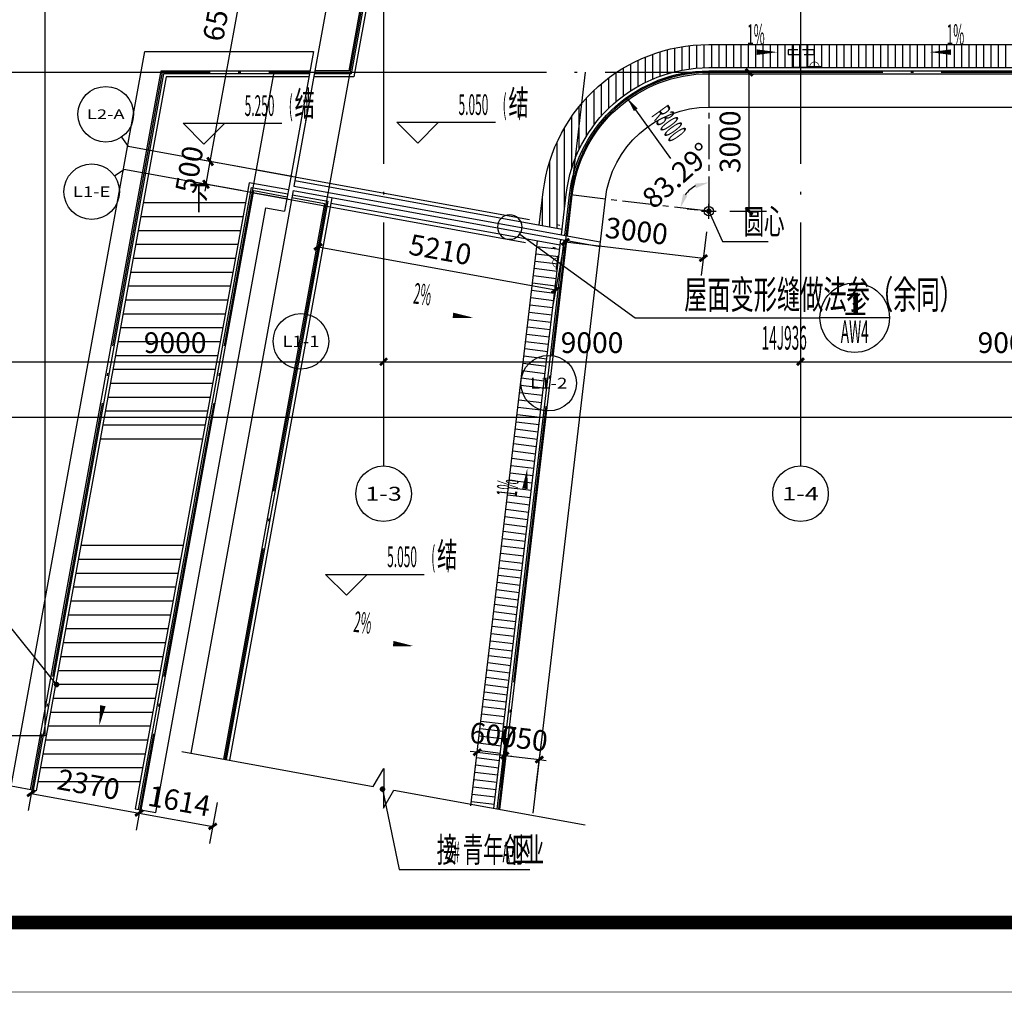
# Model space of a CAD drawing. Extents: x 1959581 to 2281089, y -3612690 to -2558525.
# Drawn here: x 2077633 to 2098888, y -2742242 to -2721242 of the extents above; entities that cross this region are included whole.
import ezdxf
from ezdxf.enums import TextEntityAlignment as Align

# ---------------------------------------------------------------- set-up
doc = ezdxf.new("R2010")
doc.units = 0
doc.header["$LTSCALE"] = 1000
doc.header["$MEASUREMENT"] = 0
for name, pattern in [('__DASH', [0.35, 0.25, -0.1]), ('CENTER2', [1.125, 0.75, -0.125, 0.125, -0.125]), ('CONTINOUS', [0]), ('DOTE', [2.4200000000000004, 2, -0.2, 0.02, -0.2])]:
    doc.linetypes.add(name, pattern=pattern)
for name, color, linetype in [('3', 141, 'Continuous'), ('A-排水沟', 5, 'Continuous'), ('A_ANNO_AXIS', 14, 'CENTER2'), ('A_ANNO_DOTE', 14, 'DOTE'), ('A_AXIS_TEXT', 7, 'Continuous'), ('A_DIM_ELEV', 3, 'Continuous'), ('A_DIM_IDEN', 3, 'Continuous'), ('A_DIM_LEAD', 3, 'Continuous'), ('A_DIM_SYMB', 3, 'Continuous'), ('A_PUB_DIM', 3, 'Continuous'), ('A_PUB_HATCH', 8, 'Continuous'), ('A_PUB_TEXT', 7, 'Continuous'), ('A_STAIR', 75, 'Continuous'), ('A_WALL', 2, 'Continuous'), ('AXIS_TEXT', 7, 'Continuous'), ('DIM_IDEN', 3, 'Continuous'), ('DIM_SYMB', 3, 'Continuous'), ('EQUIP_污水', 7, 'Continuous'), ('PUB_DIM', 3, 'Continuous'), ('tk', 7, 'Continuous'), ('ZGDTK_A0_XTS', 3, 'Continuous'), ('栏杆', 215, 'Continuous')]:
    doc.layers.add(name, color=color, linetype=linetype)
doc.layers.add('PUB_TEXT', color=7, linetype='Continuous', lineweight=18)
doc.styles.add('_TCH_AXIS', font='COMPLEX', dxfattribs={"bigfont": 'GBCBIG'})
doc.styles.add('_TCH_DIM', font='SIMPLEX.shx', dxfattribs={"width": 0.6, "bigfont": 'GBCBIG.shx'})
doc.styles.add('_TCH_DIM_T3', font='SIMPLEX', dxfattribs={"width": 0.7058823529411765, "bigfont": 'GBCBIG'})
doc.styles.add('_TCH_LABEL', font='COMPLEX', dxfattribs={"bigfont": 'GBCBIG'})
doc.styles.add('COMPLEX', font='COMPLEX')
doc.dimstyles.new('_TCH_ARCH&&150', dxfattribs={"dimtxt": 446.25, "dimasz": 150, "dimexe": 375, "dimexo": 450, "dimgap": 189.375, "dimtad": 1, "dimdec": 0, "dimzin": 0, "dimdsep": 46, "dimtxsty": '_TCH_DIM_T3', "dimblk": 'ARCHTICK', "dimcen": 0.09, "dimclrt": 7, "dimazin": 2, "dimtfac": 1, "dimtdec": 0, "dimtix": 1, "dimtmove": 2, "dimatfit": 3, "dimfxl": 1, "dimtolj": 1, "dimtzin": 0, "dimarcsym": 0})
doc.dimstyles.new('_TCH_ARROW&&150', dxfattribs={"dimtxt": 446.25, "dimasz": 300, "dimexe": 375, "dimexo": 450, "dimgap": 189.375, "dimtad": 1, "dimdec": 0, "dimzin": 0, "dimdsep": 46, "dimtxsty": '_TCH_DIM_T3', "dimcen": 0.09, "dimclrt": 7, "dimazin": 2, "dimtfac": 1, "dimtdec": 0, "dimtix": 1, "dimtmove": 2, "dimatfit": 3, "dimfxl": 1, "dimtolj": 1, "dimtzin": 0, "dimarcsym": 0})

# ---------------------------------------------------------------- blocks, each defined once
blk = doc.blocks.new('hgjjjku')
at = {"layer": 'A_STAIR', "linetype": 'CONTINOUS'}
for p, q in [((2075903.995162307, -2725497.368548702), (2073698.389750162, -2725497.368548752)), ((2075849.427090897, -2725797.368548402), (2073643.821678693, -2725797.368548827)), ((2075794.859019471, -2726097.368548186), (2073589.25360722, -2726097.368548924)), ((2075740.290947939, -2726397.368548559), (2073534.685535816, -2726397.36854864)), ((2075685.72287652, -2726697.368548307), (2073480.117464347, -2726697.368548716)), ((2075631.154804901, -2726997.368549156), (2073425.54939287, -2726997.368548832)), ((2075576.586733559, -2727297.368548484), (2073370.981321404, -2727297.368548892)), ((2075522.018662004, -2727597.368548977), (2073316.413249929, -2727597.368548996)), ((2075467.450590523, -2727897.368549064), (2073261.845178458, -2727897.368549084)), ((2075412.882519033, -2728197.368549202), (2073207.277106972, -2728197.368549252)), ((2075358.314447691, -2728497.36854853), (2073152.709035573, -2728497.368548938)), ((2075303.746376137, -2728797.368549023), (2073098.140964099, -2728797.368549042)), ((2075249.178304656, -2729097.36854911), (2073043.572892627, -2729097.36854913)), ((2075194.610233166, -2729397.368549248), (2072989.004821141, -2729397.368549298)), ((2075140.042161824, -2729697.368548576), (2072934.436749743, -2729697.368548984)), ((2075085.474090269, -2729997.368549069), (2072879.868678269, -2729997.368549088)), ((2075030.906018788, -2730297.368549156), (2072825.300606797, -2730297.368549176)), ((2074976.337947299, -2730597.368549294), (2072770.732535311, -2730597.368549345))]:
    blk.add_line(p, q, dxfattribs=at)
blk = doc.blocks.new('GeYuanFrame_31301618_E图框', base_point=(19.54899300561264, 5.508029303640384))
at = {"layer": 'ZGDTK_A0_XTS'}
for points, const_width in [([(1505.548993005613, 5.508029303640384), (19.54899300561264, 5.508029303640384), (19.54899300561264, 846.5080293036403), (1505.548993005613, 846.5080293036403)], 0.1), ([(44.54899300561264, 15.50802930364038), (44.54899300561264, 836.5080293036403), (1495.548993005613, 836.5080293036403), (1495.548993005613, 15.50802930364038)], 2)]:
    blk.add_lwpolyline(points, close=True, dxfattribs=dict(at, const_width=const_width))
blk = doc.blocks.new('突出2')
at = {"layer": 'A_PUB_HATCH', "linetype": 'ByBlock', "ltscale": 2}
h = blk.add_hatch(dxfattribs=at)
h.set_pattern_fill('ANSI31', color=8, scale=100, angle=45)
h.set_pattern_definition([(90, (-364720.5621073693, 0), (-158.75, 1.4210854715202e-14), [])])
edge = h.paths.add_edge_path()
edge.add_arc((1827010.469339188, -2706056.139884314), 29722.85714275645, 134.67051827608, 141.1174865859648, ccw=False)
edge.add_line((1806114.442799722, -2684918.393751137), (1805762.928366922, -2684562.813094277))
edge.add_arc((1827010.469339188, -2706056.139884321), 30222.85714276074, 134.670518276073, 140.2312473760506)
edge.add_line((1803780.198924466, -2686722.862088495), (1801282.37450802, -2684973.866602975))
edge.add_line((1801282.37450802, -2684973.866602975), (1785167.41030714, -2707988.420605182))
edge.add_line((1785167.41030714, -2707988.420605182), (1785167.41030714, -2721777.368548702))
edge.add_line((1785167.41030714, -2721777.368548702), (1727789.393290899, -2721777.368548702))
edge.add_arc((1727789.393290899, -2725377.368548702), 3600, 90, 173.2852235134895)
edge.add_line((1724214.087392545, -2724956.431815695), (1724136.574999893, -2725678.799936105))
edge.add_line((1724136.574999893, -2725678.799936105), (1724629.619837847, -2725767.207242462))
edge.add_line((1724629.619837847, -2725767.207242462), (1724710.657656206, -2725014.895250835))
edge.add_arc((1727789.393290899, -2725377.368548702), 3100.000000000131, 90, 173.2852235134909, ccw=False)
edge.add_line((1727789.393290899, -2722277.368548702), (1785667.41030714, -2722277.368548702))
edge.add_line((1785667.41030714, -2722277.368548702), (1785667.41030714, -2708146.069999622))
edge.add_line((1785667.41030714, -2708146.069999622), (1801405.162311989, -2685670.230843295))
edge.add_line((1801405.162311989, -2685670.230843295), (1803873.164004487, -2687398.344232697))
h = blk.add_hatch(dxfattribs=at)
h.set_pattern_fill('ANSI31', color=8, scale=100, angle=128)
h.set_pattern_definition([(173, (-364720.5621073693, 0), (-19.34675826556717, -157.5667015730599), [])])
h.paths.add_polyline_path([(1724089.437710929, -2726015.167504369), (1724582.335656145, -2726104.822472027), (1723149.358644919, -2738276.084228738), (1722652.788381259, -2738217.620793598)])
blk = doc.blocks.new('_ArchTick')
at = {"color": 0, "linetype": 'ByBlock', "const_width": 0.4}
blk.add_lwpolyline([(-0.5, -0.5), (0.5, 0.5)], dxfattribs=at)
blk = doc.blocks.new('*D531')
at = {"layer": 'A_PUB_DIM', "color": 0, "lineweight": -2, "transparency": 16777216}
for p, q in [((2076487.972414512, -2727327.368548702), (2076487.972414512, -2729002.368548702)), ((2085487.972414512, -2727327.368548702), (2085487.972414512, -2729002.368548702)), ((2076487.972414512, -2728627.368548702), (2085487.972414512, -2728627.368548702))]:
    blk.add_line(p, q, dxfattribs=at)
at = {"layer": 'Defpoints', "color": 0, "transparency": 16777216}
for p in [(2076487.972414512, -2726877.368548702), (2085487.972414512, -2726877.368548702), (2085487.972414512, -2728627.368548702)]:
    blk.add_point(p, dxfattribs=at)
at = {"layer": 'A_PUB_DIM', "color": 0, "lineweight": -2, "transparency": 16777216, "xscale": 150, "yscale": 150, "zscale": 150, "rotation": 180}
blk.add_blockref('_ArchTick', (2076487.972414512, -2728627.368548702), dxfattribs=at)
at = {"layer": 'A_PUB_DIM', "color": 0, "lineweight": -2, "transparency": 16777216, "xscale": 150, "yscale": 150, "zscale": 150}
blk.add_blockref('_ArchTick', (2085487.972414512, -2728627.368548702), dxfattribs=at)
at = {"layer": 'A_PUB_DIM', "color": 7, "transparency": 16777216, "insert": (2080987.972414512, -2728214.868548702), "char_height": 446.25, "attachment_point": 5, "style": '_TCH_DIM_T3'}
blk.add_mtext('\\A1;9000', dxfattribs=at)
blk = doc.blocks.new('*D532')
at = {"layer": 'A_PUB_DIM', "color": 0, "lineweight": -2, "transparency": 16777216}
for p, q in [((2085487.972414512, -2727327.368548702), (2085487.972414512, -2729002.368548702)), ((2094487.972414511, -2727327.368548702), (2094487.972414511, -2729002.368548702)), ((2085487.972414512, -2728627.368548702), (2094487.972414511, -2728627.368548702))]:
    blk.add_line(p, q, dxfattribs=at)
at = {"layer": 'Defpoints', "color": 0, "transparency": 16777216}
for p in [(2085487.972414512, -2726877.368548702), (2094487.972414511, -2726877.368548702), (2094487.972414511, -2728627.368548702)]:
    blk.add_point(p, dxfattribs=at)
at = {"layer": 'A_PUB_DIM', "color": 0, "lineweight": -2, "transparency": 16777216, "xscale": 150, "yscale": 150, "zscale": 150, "rotation": 180}
blk.add_blockref('_ArchTick', (2085487.972414512, -2728627.368548702), dxfattribs=at)
at = {"layer": 'A_PUB_DIM', "color": 0, "lineweight": -2, "transparency": 16777216, "xscale": 150, "yscale": 150, "zscale": 150}
blk.add_blockref('_ArchTick', (2094487.972414511, -2728627.368548702), dxfattribs=at)
at = {"layer": 'A_PUB_DIM', "color": 7, "transparency": 16777216, "insert": (2089987.972414512, -2728214.868548702), "char_height": 446.25, "attachment_point": 5, "style": '_TCH_DIM_T3'}
blk.add_mtext('\\A1;9000', dxfattribs=at)
blk = doc.blocks.new('*D533')
at = {"layer": 'A_PUB_DIM', "color": 0, "lineweight": -2, "transparency": 16777216}
for p, q in [((2094487.972414511, -2727327.368548702), (2094487.972414511, -2729002.368548702)), ((2103487.972414511, -2727327.368548702), (2103487.972414511, -2729002.368548702)), ((2094487.972414511, -2728627.368548702), (2103487.972414511, -2728627.368548702))]:
    blk.add_line(p, q, dxfattribs=at)
at = {"layer": 'Defpoints', "color": 0, "transparency": 16777216}
for p in [(2094487.972414511, -2726877.368548702), (2103487.972414511, -2726877.368548702), (2103487.972414511, -2728627.368548702)]:
    blk.add_point(p, dxfattribs=at)
at = {"layer": 'A_PUB_DIM', "color": 0, "lineweight": -2, "transparency": 16777216, "xscale": 150, "yscale": 150, "zscale": 150, "rotation": 180}
blk.add_blockref('_ArchTick', (2094487.972414511, -2728627.368548702), dxfattribs=at)
at = {"layer": 'A_PUB_DIM', "color": 0, "lineweight": -2, "transparency": 16777216, "xscale": 150, "yscale": 150, "zscale": 150}
blk.add_blockref('_ArchTick', (2103487.972414511, -2728627.368548702), dxfattribs=at)
at = {"layer": 'A_PUB_DIM', "color": 7, "transparency": 16777216, "insert": (2098987.972414511, -2728214.868548702), "char_height": 446.25, "attachment_point": 5, "style": '_TCH_DIM_T3'}
blk.add_mtext('\\A1;9000', dxfattribs=at)
blk = doc.blocks.new('*D539')
at = {"layer": 'A_PUB_DIM', "color": 0, "lineweight": -2, "transparency": 16777216}
for p, q in [((2076487.972414512, -2727777.368548702), (2076487.972414512, -2730202.368548702)), ((2150487.972414513, -2727777.368548702), (2150487.972414513, -2730202.368548702)), ((2076487.972414512, -2729827.368548702), (2150487.972414513, -2729827.368548702))]:
    blk.add_line(p, q, dxfattribs=at)
at = {"layer": 'Defpoints', "color": 0, "transparency": 16777216}
for p in [(2076487.972414512, -2727327.368548702), (2150487.972414513, -2727327.368548702), (2150487.972414513, -2729827.368548702)]:
    blk.add_point(p, dxfattribs=at)
at = {"layer": 'A_PUB_DIM', "color": 0, "lineweight": -2, "transparency": 16777216, "xscale": 150, "yscale": 150, "zscale": 150, "rotation": 180}
blk.add_blockref('_ArchTick', (2076487.972414512, -2729827.368548702), dxfattribs=at)
at = {"layer": 'A_PUB_DIM', "color": 0, "lineweight": -2, "transparency": 16777216, "xscale": 150, "yscale": 150, "zscale": 150}
blk.add_blockref('_ArchTick', (2150487.972414513, -2729827.368548702), dxfattribs=at)
at = {"layer": 'A_PUB_DIM', "color": 7, "transparency": 16777216, "insert": (2113487.972414512, -2729414.868548702), "char_height": 446.25, "attachment_point": 5, "style": '_TCH_DIM_T3'}
blk.add_mtext('\\A1;74000', dxfattribs=at)
blk = doc.blocks.new('*D968')
at = {"layer": 'A_PUB_DIM', "color": 0, "lineweight": -2, "transparency": 16777216}
for p, q in [((2088026.25867878, -2737803.43383945), (2088149.499079359, -2736756.668146279)), ((2088771.114074271, -2737891.12899216), (2088894.35447485, -2736844.363298988)), ((2088105.651503005, -2737129.095844024), (2087956.680423907, -2737111.556813482)), ((2088105.651503005, -2737129.095844024), (2088850.506898495, -2737216.790996734)), ((2088850.506898495, -2737216.790996734), (2088999.477977593, -2737234.330027276))]:
    blk.add_line(p, q, dxfattribs=at)
at = {"layer": 'Defpoints', "color": 0, "transparency": 16777216}
for p in [(2088850.506898495, -2737216.790996734), (2087973.641587154, -2738250.347076744), (2088718.496982645, -2738338.042229454)]:
    blk.add_point(p, dxfattribs=at)
at = {"layer": 'A_PUB_DIM', "color": 0, "lineweight": -2, "transparency": 16777216, "xscale": 150, "yscale": 150, "zscale": 150}
for p, rotation in [((2088105.651503005, -2737129.095844024), 353.2852235135025), ((2088850.506898495, -2737216.790996734), 173.2852235135025)]:
    blk.add_blockref('_ArchTick', p, dxfattribs=dict(at, rotation=rotation))
at = {"layer": 'A_PUB_DIM', "color": 7, "transparency": 16777216, "insert": (2088526.31153474, -2736763.272952859), "char_height": 446.25, "attachment_point": 5, "rotation": 353.2852235135025, "style": '_TCH_DIM_T3'}
blk.add_mtext('\\A1;750', dxfattribs=at)
blk = doc.blocks.new('*D969')
at = {"layer": 'A_PUB_DIM', "color": 0, "lineweight": -2, "transparency": 16777216}
for p, q in [((2087430.374362388, -2737733.277717283), (2087553.614762967, -2736686.512024111)), ((2088026.25867878, -2737803.43383945), (2088149.499079359, -2736756.668146279)), ((2087509.767186612, -2737058.939721856), (2087360.796107514, -2737041.400691315)), ((2087509.767186612, -2737058.939721856), (2088105.651503005, -2737129.095844024)), ((2088105.651503005, -2737129.095844024), (2088254.622582103, -2737146.634874566))]:
    blk.add_line(p, q, dxfattribs=at)
at = {"layer": 'Defpoints', "color": 0, "transparency": 16777216}
for p in [(2088105.651503005, -2737129.095844024), (2087377.757270762, -2738180.190954577), (2087973.641587155, -2738250.347076744)]:
    blk.add_point(p, dxfattribs=at)
at = {"layer": 'A_PUB_DIM', "color": 0, "lineweight": -2, "transparency": 16777216, "xscale": 150, "yscale": 150, "zscale": 150}
for p, rotation in [((2087509.767186612, -2737058.939721856), 353.2852235135206), ((2088105.651503005, -2737129.095844024), 173.2852235135207)]:
    blk.add_blockref('_ArchTick', p, dxfattribs=dict(at, rotation=rotation))
at = {"layer": 'A_PUB_DIM', "color": 7, "transparency": 16777216, "insert": (2087855.941678799, -2736684.34731542), "char_height": 446.25, "attachment_point": 5, "rotation": 353.2852235135207, "style": '_TCH_DIM_T3'}
blk.add_mtext('\\A1;600', dxfattribs=at)
blk = doc.blocks.new('*D1061')
at = {"layer": 'A_PUB_DIM', "color": 0, "lineweight": -2, "transparency": 16777216}
for p, q in [((2077972.604160657, -2737433.260146189), (2077812.148476374, -2738315.400635995)), ((2080304.344902474, -2737857.388797604), (2080143.889218191, -2738739.52928741)), ((2077879.257440205, -2737946.454316087), (2080210.998182022, -2738370.582967502))]:
    blk.add_line(p, q, dxfattribs=at)
at = {"layer": 'Defpoints', "color": 0, "transparency": 16777216}
for p in [(2078053.134917255, -2736990.524562299), (2080384.875659072, -2737414.653213714), (2080210.998182022, -2738370.582967502)]:
    blk.add_point(p, dxfattribs=at)
at = {"layer": 'A_PUB_DIM', "color": 0, "lineweight": -2, "transparency": 16777216, "xscale": 150, "yscale": 150, "zscale": 150}
for p, rotation in [((2077879.257440205, -2737946.454316087), 169.690972298715), ((2080210.998182022, -2738370.582967502), 349.6909722987149)]:
    blk.add_blockref('_ArchTick', p, dxfattribs=dict(at, rotation=rotation))
at = {"layer": 'A_PUB_DIM', "color": 7, "transparency": 16777216, "insert": (2079118.947671328, -2737752.677689896), "char_height": 446.25, "attachment_point": 5, "rotation": 349.690972298715, "style": '_TCH_DIM_T3'}
blk.add_mtext('\\A1;2370', dxfattribs=at)
blk = doc.blocks.new('*D1062')
at = {"layer": 'A_PUB_DIM', "color": 0, "lineweight": -2, "transparency": 16777216}
for p, q in [((2080304.344902474, -2737857.388797604), (2080143.889218191, -2738739.52928741)), ((2081892.149027504, -2738146.200160798), (2081731.693343221, -2739028.340650605)), ((2080210.998182022, -2738370.582967502), (2081798.802307053, -2738659.394330697))]:
    blk.add_line(p, q, dxfattribs=at)
at = {"layer": 'Defpoints', "color": 0, "transparency": 16777216}
for p in [(2080384.875659072, -2737414.653213714), (2081972.679784102, -2737703.464576909), (2081798.802307053, -2738659.394330697)]:
    blk.add_point(p, dxfattribs=at)
at = {"layer": 'A_PUB_DIM', "color": 0, "lineweight": -2, "transparency": 16777216, "xscale": 150, "yscale": 150, "zscale": 150}
for p, rotation in [((2080210.998182022, -2738370.582967502), 169.6909722987114), ((2081798.802307053, -2738659.394330697), 349.6909722987113)]:
    blk.add_blockref('_ArchTick', p, dxfattribs=dict(at, rotation=rotation))
at = {"layer": 'A_PUB_DIM', "color": 7, "transparency": 16777216, "insert": (2081078.720104752, -2738109.147697201), "char_height": 446.25, "attachment_point": 5, "rotation": 349.69097229871136, "style": '_TCH_DIM_T3'}
blk.add_mtext('\\A1;1614', dxfattribs=at)
blk = doc.blocks.new('*D1066')
at = {"layer": 'A_PUB_DIM', "color": 0, "lineweight": -2, "transparency": 16777216}
for p, q in [((2082500.35348184, -2724440.592026186), (2081375.619647367, -2724236.010172008)), ((2081744.565967275, -2724303.119135841), (2081771.409552808, -2724155.540607878)), ((2081655.087348904, -2724795.047561986), (2081744.565967275, -2724303.119135841)), ((2082410.874863469, -2724932.520452332), (2081286.141028996, -2724727.938598154)), ((2081655.087348904, -2724795.047561986), (2081628.243763371, -2724942.626089949))]:
    blk.add_line(p, q, dxfattribs=at)
at = {"layer": 'Defpoints', "color": 0, "transparency": 16777216}
for p in [(2081744.565967275, -2724303.119135841), (2082943.089065729, -2724521.122782785), (2082853.610447358, -2725013.051208931)]:
    blk.add_point(p, dxfattribs=at)
at = {"layer": 'A_PUB_DIM', "color": 0, "lineweight": -2, "transparency": 16777216, "xscale": 150, "yscale": 150, "zscale": 150}
for p, rotation in [((2081744.565967275, -2724303.119135841), 259.6909722985471), ((2081655.087348904, -2724795.047561986), 79.69097229854714)]:
    blk.add_blockref('_ArchTick', p, dxfattribs=dict(at, rotation=rotation))
at = {"layer": 'A_PUB_DIM', "color": 7, "transparency": 16777216, "insert": (2081293.985706191, -2724475.263488698), "char_height": 446.25, "attachment_point": 5, "rotation": 79.69097229854714, "style": '_TCH_DIM_T3'}
blk.add_mtext('\\A1;500', dxfattribs=at)
blk = doc.blocks.new('*D1067')
at = {"layer": 'A_PUB_DIM', "color": 0, "lineweight": -2, "transparency": 16777216}
for p, q in [((2081744.565967275, -2724303.119135841), (2082907.788007107, -2717908.049590405)), ((2083663.575521673, -2718045.522480751), (2082538.841687199, -2717840.940626572)), ((2082500.35348184, -2724440.592026187), (2081375.619647367, -2724236.010172008))]:
    blk.add_line(p, q, dxfattribs=at)
at = {"layer": 'Defpoints', "color": 0, "transparency": 16777216}
for p in [(2082907.788007107, -2717908.049590405), (2084106.311105562, -2718126.05323735), (2082943.089065729, -2724521.122782785)]:
    blk.add_point(p, dxfattribs=at)
at = {"layer": 'A_PUB_DIM', "color": 0, "lineweight": -2, "transparency": 16777216, "xscale": 150, "yscale": 150, "zscale": 150}
for p, rotation in [((2082907.788007107, -2717908.049590405), 79.69097229854617), ((2081744.565967275, -2724303.119135841), 259.6909722985461)]:
    blk.add_blockref('_ArchTick', p, dxfattribs=dict(at, rotation=rotation))
at = {"layer": 'A_PUB_DIM', "color": 7, "transparency": 16777216, "insert": (2081920.336035292, -2721031.764502907), "char_height": 446.25, "attachment_point": 5, "rotation": 79.69097229854617, "style": '_TCH_DIM_T3'}
blk.add_mtext('\\A1;6500', dxfattribs=at)
blk = doc.blocks.new('*D1068')
at = {"layer": 'A_PUB_DIM', "color": 0, "lineweight": -2, "transparency": 16777216}
for p, q in [((2084244.219618211, -2725215.173677667), (2084007.933893571, -2726514.20652773)), ((2084075.042857404, -2726145.260207823), (2089200.975907857, -2727077.634477818)), ((2089370.152668663, -2726147.547947662), (2089133.866944024, -2727446.580797726))]:
    blk.add_line(p, q, dxfattribs=at)
at = {"layer": 'Defpoints', "color": 0, "transparency": 16777216}
for p in [(2084324.75037481, -2724772.438093778), (2089450.683425262, -2725704.812363774), (2089200.975907857, -2727077.634477818)]:
    blk.add_point(p, dxfattribs=at)
at = {"layer": 'A_PUB_DIM', "color": 0, "lineweight": -2, "transparency": 16777216, "xscale": 150, "yscale": 150, "zscale": 150}
for p, rotation in [((2084075.042857404, -2726145.260207823), 169.6909722985389), ((2089200.975907857, -2727077.634477818), 349.690972298539)]:
    blk.add_blockref('_ArchTick', p, dxfattribs=dict(at, rotation=rotation))
at = {"layer": 'A_PUB_DIM', "color": 7, "transparency": 16777216, "insert": (2086711.829242846, -2726205.606390922), "char_height": 446.25, "attachment_point": 5, "rotation": 349.69097229853895, "style": '_TCH_DIM_T3'}
blk.add_mtext('\\A1;5210', dxfattribs=at)
blk = doc.blocks.new('_AXISO')
blk.add_circle((0, 0), 0.5)
at = {"layer": 'AXIS_TEXT', "style": 'COMPLEX', "width": 1.041666666666667}
blk.add_attdef('A', text='', height=0.56, dxfattribs=at).set_placement((-0.25, -0.28), (0.25, -0.28), align=Align.FIT)
blk = doc.blocks.new('yuanxin')
at = {"layer": 'A_DIM_IDEN', "const_width": 40}
blk.add_lwpolyline([(4213816.029190945, -2047471.906938456, 1), (4213846.456921992, -2047497.87139846, 1)], format="xyb", close=True, dxfattribs=at)
at = {"layer": 'A_DIM_SYMB'}
for p, q in [((4213670.091020975, -2047484.88918202), (4213992.39509196, -2047484.88918202)), ((4213831.243056469, -2047646.041217512), (4213831.243056469, -2047323.737146528))]:
    blk.add_line(p, q, dxfattribs=at)
at = {"layer": 'PUB_DIM'}
blk.add_circle((4213831.243056469, -2047484.889168458), 100, dxfattribs=at)
blk = doc.blocks.new('*D3658')
at = {"layer": 'A_PUB_DIM', "color": 0, "linetype": 'CONTINOUS', "lineweight": -2, "transparency": 16777216}
for p, q in [((2089477.916724681, -2725473.501175157), (2089367.524611556, -2726411.137504417)), ((2092457.338306643, -2725824.281785997), (2092346.946193517, -2726761.918115256)), ((2089411.372187911, -2726038.709806672), (2092390.793769872, -2726389.490417511))]:
    blk.add_line(p, q, dxfattribs=at)
at = {"layer": 'Defpoints', "color": 0, "linetype": 'CONTINOUS', "transparency": 16777216}
for p in [(2089530.533816307, -2725026.587937863), (2092509.955398269, -2725377.368548702), (2092390.793769872, -2726389.490417511)]:
    blk.add_point(p, dxfattribs=at)
at = {"layer": 'A_PUB_DIM', "color": 0, "linetype": 'CONTINOUS', "lineweight": -2, "transparency": 16777216, "xscale": 150, "yscale": 150, "zscale": 150}
for p, rotation in [((2089411.372187911, -2726038.709806672), 173.2852235134926), ((2092390.793769872, -2726389.490417511), 353.2852235134926)]:
    blk.add_blockref('_ArchTick', p, dxfattribs=dict(at, rotation=rotation))
at = {"layer": 'A_PUB_DIM', "color": 7, "linetype": 'CONTINOUS', "transparency": 16777216, "insert": (2090949.315312882, -2725804.429644571), "char_height": 446.25, "attachment_point": 5, "rotation": 353.28522351349267, "style": '_TCH_DIM_T3'}
blk.add_mtext('\\A1;3000', dxfattribs=at)
blk = doc.blocks.new('*D3659')
at = {"layer": 'A_PUB_DIM', "color": 0, "linetype": 'CONTINOUS', "lineweight": -2, "transparency": 16777216}
for p, q in [((2092959.955398269, -2722377.368548703), (2093754.500000002, -2722377.368548703)), ((2093379.500000002, -2725377.368548703), (2093379.500000002, -2722377.368548703)), ((2092959.955398269, -2725377.368548703), (2093754.500000002, -2725377.368548703))]:
    blk.add_line(p, q, dxfattribs=at)
at = {"layer": 'Defpoints', "color": 0, "linetype": 'CONTINOUS', "transparency": 16777216}
for p in [(2092509.955398269, -2722377.368548703), (2093379.500000002, -2722377.368548703), (2092509.955398269, -2725377.368548703)]:
    blk.add_point(p, dxfattribs=at)
at = {"layer": 'A_PUB_DIM', "color": 0, "linetype": 'CONTINOUS', "lineweight": -2, "transparency": 16777216, "xscale": 150, "yscale": 150, "zscale": 150}
for p, rotation in [((2093379.500000002, -2722377.368548703), 90), ((2093379.500000002, -2725377.368548703), 270)]:
    blk.add_blockref('_ArchTick', p, dxfattribs=dict(at, rotation=rotation))
at = {"layer": 'A_PUB_DIM', "color": 7, "linetype": 'CONTINOUS', "transparency": 16777216, "insert": (2092967, -2723877.368548703), "char_height": 446.25, "attachment_point": 5, "rotation": 90, "style": '_TCH_DIM_T3'}
blk.add_mtext('\\A1;3000', dxfattribs=at)
blk = doc.blocks.new('*D3644')
at = {"layer": 'A_PUB_DIM', "color": 0, "linetype": 'CONTINOUS', "lineweight": -2, "transparency": 16777216}
for p, q in [((2092509.955398268, -2724907.684195979), (2092509.955398269, -2725132.684195979)), ((2092043.492832531, -2725322.449827319), (2092266.949451178, -2725348.758373132))]:
    blk.add_line(p, q, dxfattribs=at)
blk.add_arc((2092509.955398269, -2725377.368548702), 619.6843527229175, 118.0161589608931, 145.2690645526402, dxfattribs=at)
at = {"layer": 'A_PUB_DIM', "color": 0, "linetype": 'CONTINOUS', "transparency": 16777216}
for points in [[(2092206.773981657, -2724781.788731269), (2092230.979853459, -2724878.814891505), (2092509.955398268, -2724757.684195979)], [(2092047.441293601, -2725042.012310219), (2091953.910998492, -2725006.627512681), (2091894.521753433, -2725304.910796777)]]:
    blk.add_solid(points, dxfattribs=at)
at = {"layer": 'Defpoints', "color": 0, "linetype": 'CONTINOUS', "transparency": 16777216}
for p in [(2092509.955398268, -2724457.684195979), (2092221.308989742, -2724829.014695926), (2091596.579595237, -2725269.832735693), (2092509.955398269, -2725377.368548702)]:
    blk.add_point(p, dxfattribs=at)
at = {"layer": 'A_PUB_DIM', "color": 7, "linetype": 'CONTINOUS', "transparency": 16777216, "insert": (2091824.087291488, -2724606.012938035), "char_height": 446.25, "attachment_point": 5, "rotation": 41.642611756762435, "style": '_TCH_DIM_T3'}
blk.add_mtext('\\A1;83.29°', dxfattribs=at)
blk = doc.blocks.new('$ATTACHMENT$00000217')
blk.add_line((-150, 0), (150, 0))
at = {"const_width": 15}
blk.add_lwpolyline([(-98.58173225235078, 0, -0.9999999999999999), (101.4182677476492, 0)], format="xyb", dxfattribs=at)

msp = doc.modelspace()

# ---------------------------------------------------------------- linework, layer by layer
at = {"layer": '3', "linetype": 'CONTINOUS'}
for p, q in [((2083533.170563772, -2724933.377221997), (2081323.95208954, -2737079.042708788)), ((2084369.448889134, -2725085.490873395), (2082160.230415334, -2737231.156360264))]:
    msp.add_line(p, q, dxfattribs=at)
for points in [[(2145857.485175456, -2666383.780871926, -0.194361630044082), (2144466.967834691, -2672405.78414795), (2130769.415977187, -2691967.915530492, -0.2446984432291031), (2128926.323877537, -2692927.368548702), (2113237.97326369, -2692927.368548702), (2113237.984869175, -2682677.370530127, 0.4142138939992699), (2111487.984869176, -2680927.368548702), (2075988.390133036, -2680927.368548702, 0.3838640350526636), (2074247.976816131, -2682494.443738089), (2070600.85985453, -2717194.443738089, 0.4452286852903478), (2072341.273171435, -2719127.368548702), (2084589.246217803, -2719127.368548702), (2084061.754860311, -2722027.368548702)], [(2089328.819265765, -2725884.653281213), (2089431.219763575, -2725014.895250835, -0.3802899412831838), (2092509.955398269, -2722277.368548702), (2150387.972414509, -2722277.368548702), (2150387.972414509, -2708146.069999622), (2166125.724419358, -2685670.230843295), (2166822.003657003, -2686157.770814193)], [(2088714.090200511, -2738375.472068476), (2090275.389211798, -2725114.283090573, -0.3802899412831617), (2092509.955398269, -2723127.368548702), (2151237.972414509, -2723127.368548702), (2151237.972414509, -2708414.073970168), (2166822.003657003, -2686157.770814193)]]:
    msp.add_lwpolyline(points, format="xyb", dxfattribs=at)
for points in [[(2085549.596630892, -2718597.368550291), (2084843.849573713, -2722477.368548702), (2083979.90275312, -2722477.368548702)], [(2083874.624079284, -2722477.368548702), (2080794.625501156, -2722477.368548702), (2077991.064918468, -2737890.560775824), (2077449.943649309, -2737792.134295553), (2080335.64255228, -2721927.368548702), (2083978.303415058, -2721927.368548702), (2083434.784878504, -2724915.481498315)], [(2084061.754860311, -2722027.368548702), (2083551.066287501, -2724834.991536696)], [(2083572.541155927, -2724716.928714325), (2089342.731250943, -2725766.489199143)], [(2083434.784878504, -2724915.481498315), (2082584.873393094, -2724760.888062746), (2080126.034289462, -2738278.897979796), (2080568.769873313, -2738359.428736381)], [(2083434.784878504, -2724915.481498315), (2083350.674977167, -2725377.894219266)], [(2083533.170563772, -2724933.377221997), (2090154.883148298, -2726137.824173674)], [(2083551.066287501, -2724834.991536696), (2090166.598879894, -2726038.314387531)], [(2080568.769873352, -2738359.428736389), (2082943.499075653, -2725303.831540297), (2083350.674977167, -2725377.894219267)], [(2084347.97402071, -2725203.553695765), (2089302.897763515, -2726104.822472027)], [(2087870.655215977, -2738269.845922234), (2089316.956641431, -2725985.410728656)]]:
    msp.add_lwpolyline(points, dxfattribs=at)
at = {"layer": '3', "linetype": '__DASH'}
msp.add_lwpolyline([(2094780.165568182, -2721893.657180705), (2094220.165568182, -2721893.657180701), (2094220.16556818, -2721993.6571807), (2094780.165568181, -2721993.657180706)], close=True, dxfattribs=at)
at = {"layer": 'A-排水沟'}
msp.add_lwpolyline([(2088849.833305727, -2725676.834231486), (2088934.649499915, -2724956.431815695, -0.3802899412831777), (2092509.955398269, -2721777.368548702), (2149887.972414509, -2721777.368548702), (2149887.972414509, -2707988.420605182), (2166002.936615389, -2684973.866602975), (2168500.761031835, -2686722.862088495, -0.0232588023905168), (2170396.946814932, -2684648.712976764, -0.0232588023905168)], format="xyb", dxfattribs=at)
msp.add_lwpolyline([(2094337.972414508, -2721777.368548702), (2094637.972414508, -2721777.368548702), (2094637.972414508, -2722277.368548702), (2094337.972414508, -2722277.368548702)], close=True, dxfattribs=at)
at = {"layer": 'A-排水沟', "linetype": 'CONTINOUS'}
msp.add_lwpolyline([(2087373.350488628, -2738217.620793598), (2088809.999818299, -2726015.167504369)], dxfattribs=at)
at = {"layer": 'A_ANNO_AXIS', "linetype": 'CENTER2'}
for p, q in [((2092509.955398269, -2722377.368548702), (2092509.955398269, -2725377.368548702)), ((2092509.955398269, -2725377.368548702), (2089530.533816307, -2725026.587937863))]:
    msp.add_line(p, q, dxfattribs=at)
at = {"layer": 'A_ANNO_DOTE', "linetype": 'DOTE', "ltscale": 3}
for p, q in [((2085487.972414508, -2623977.368548701), (2085487.972414508, -2727327.368548702)), ((2094487.972414508, -2623977.368548701), (2094487.972414508, -2727327.368548702)), ((2085487.972414438, -2718377.368548702), (2082061.844729602, -2737213.260636498)), ((2068487.972414509, -2722377.368548702), (2150487.972414509, -2722377.368548702)), ((2080711.174055919, -2722377.368548702), (2077892.679232972, -2737872.665052104)), ((2083120.06107293, -2722377.368548702), (2080224.419974789, -2738296.793703519)), ((2089842.438248094, -2722377.368548702), (2087969.234805021, -2738287.776915766))]:
    msp.add_line(p, q, dxfattribs=at)
for points in [[(2082736.946249667, -2724483.626730544), (2089450.683425332, -2725704.812363773)], [(2082647.467631225, -2724975.555157088), (2089392.104767281, -2726202.361294472)]]:
    msp.add_lwpolyline(points, dxfattribs=at)
msp.add_arc((2092509.955398269, -2725377.368548702), 3000, 90, 173.2852235115695, dxfattribs=at)
at = {"layer": 'A_DIM_ELEV', "linetype": 'CONTINOUS'}
for p, q in [((2081609.628126242, -2723928.007257476), (2081159.628126242, -2723478.007257476)), ((2081159.628126242, -2723478.007257476), (2083290.044919541, -2723478.007257476)), ((2081609.628126242, -2723928.007257476), (2082059.628126242, -2723478.007257476)), ((2086226.582690653, -2723906.618108146), (2085776.582690653, -2723456.618108146)), ((2085776.582690653, -2723456.618108146), (2087906.999483952, -2723456.618108146)), ((2086226.582690653, -2723906.618108146), (2086676.582690653, -2723456.618108146)), ((2084686.151825179, -2733669.329165138), (2084236.151825179, -2733219.329165138)), ((2084236.151825179, -2733219.329165138), (2086366.568618478, -2733219.329165138)), ((2084686.151825179, -2733669.329165138), (2085136.151825179, -2733219.329165138))]:
    msp.add_line(p, q, dxfattribs=at)
at = {"layer": 'A_DIM_IDEN', "color": 1}
for p, q in [((2078176.339801706, -2717576.964297211), (2078176.339801706, -2736706.687567165)), ((2078176.339801706, -2736706.687567165), (2075563.438093375, -2736706.687567165))]:
    msp.add_line(p, q, dxfattribs=at)
at = {"layer": 'A_DIM_LEAD'}
for p, q in [((2092509.956205423, -2725377.368565501), (2092805.131877938, -2726029)), ((2092805.131877938, -2726029), (2093789.204094365, -2726029)), ((2078428.51000293, -2735597.368549146), (2077057.45941346, -2733887.76307826)), ((2085464.695695027, -2737854.846299041), (2085823.243196023, -2739590.640189668)), ((2085823.243196023, -2739590.640189668), (2088642.774389024, -2739590.640189668))]:
    msp.add_line(p, q, dxfattribs=at)
at = {"layer": 'A_DIM_LEAD', "const_width": 60}
for points in [[(2092497.577593287, -2725350.04147342, 1), (2092522.334817558, -2725404.695657582, 1)], [(2078447.278939425, -2735620.772117739, 1), (2078409.741066435, -2735573.964980554, 1)], [(2085458.626978065, -2737825.466532629, 1), (2085470.76441199, -2737884.226065453, 1)]]:
    msp.add_lwpolyline(points, format="xyb", close=True, dxfattribs=at)
at = {"layer": 'A_DIM_SYMB', "linetype": 'CONTINOUS'}
msp.add_lwpolyline([(2081348.109621348, -2725497.368548727, 0, 0, 0), (2079347.280334075, -2736497.368550138, 0, 120, 0), (2079427.811090679, -2736054.63296625, 0, 0, 0)], format="xyseb", dxfattribs=at)
msp.add_lwpolyline([(2081132.593854917, -2737044.23587605), (2085265.201741963, -2737795.930684378), (2085490.763517363, -2737410.067551204), (2085486.163065395, -2738263.013498771), (2085707.937325852, -2737876.461440977), (2089840.545212898, -2738628.156249305)], dxfattribs=at)
at = {"layer": 'A_PUB_DIM'}
for p, q in [((2079832.173848234, -2723776.647892896), (2079973.623631881, -2723980.996109911)), ((2083515.508302514, -2724625.242162602), (2079973.623631881, -2723980.996109911)), ((2084455.430267331, -2724053.996581926), (2083811.18421464, -2727595.881252558)), ((2079679.796796571, -2724614.374319288), (2079884.145013587, -2724472.924535641)), ((2083426.02968422, -2725117.170588332), (2079884.145013587, -2724472.924535641)), ((2089543.282733458, -2724918.302594457), (2089122.346000508, -2728493.608492324)), ((2085487.972414512, -2726877.368548702), (2085487.972414512, -2730877.368548702)), ((2094487.972414512, -2726877.368548702), (2094487.972414512, -2730877.368548702))]:
    msp.add_line(p, q, dxfattribs=at)
at = {"layer": 'A_PUB_DIM', "linetype": 'CONTINOUS'}
msp.add_lwpolyline([(2090930.441255639, -2723187.588862699, 99, 0, 0), (2090754.939684236, -2722944.280008698, 0, 0, 0)], format="xyseb", dxfattribs=at)
msp.add_lwpolyline([(2091688.685361156, -2724238.79030147), (2090930.441255639, -2723187.588862699), (2090754.939684236, -2722944.280008698)], dxfattribs=at)
at = {"layer": 'DIM_IDEN'}
for p, q in [((2088426.232872541, -2725874.097676376), (2090917.88467255, -2727675.719824899)), ((2090917.88467255, -2727675.719824899), (2094909.191687052, -2727675.719824899)), ((2096409.191687052, -2727675.719824899), (2094909.191687052, -2727675.719824899))]:
    msp.add_line(p, q, dxfattribs=at)
msp.add_lwpolyline([(2088476.440499468, -2725718.972748082, 1), (2087946.948252831, -2725718.972748082, 1)], format="xyb", close=True, dxfattribs=at)
msp.add_circle((2095659.191687052, -2727675.719824899), 750, dxfattribs=at)
at = {"layer": 'DIM_SYMB'}
for points in [[(2092983.380893475, -2721942.923591938, 0, 0, 0), (2093992.474442022, -2721942.923591936, 0, 120, 0), (2093542.474442022, -2721942.923591937, 0, 0, 0)], [(2098299.551217136, -2721942.923591938, 0, 0, 0), (2097290.457668588, -2721942.923591936, 0, 120, 0), (2097740.457668588, -2721942.923591936, 0, 0, 0)], [(2085102.221489475, -2727410.4277691, 0, 0, 0), (2087432.089968602, -2727678.097312863, 0, 120, 0), (2086985.030625011, -2727626.736400602, 0, 0, 0)], [(2088479.55977625, -2731926.295262343, 0, 0, 0), (2088590.016605528, -2730923.265313346, 0, 120, 0), (2088540.758959152, -2731370.561282782, 0, 0, 0)], [(2083812.77057185, -2734499.468392713, 0, 0, 0), (2086142.639050977, -2734767.137936476, 0, 120, 0), (2085695.579707386, -2734715.777024216, 0, 0, 0)]]:
    msp.add_lwpolyline(points, format="xyseb", dxfattribs=at)
at = {"layer": '栏杆', "linetype": 'CONTINOUS'}
for points in [[(2089397.678085358, -2725898.452637986), (2089500.739600488, -2725023.080131755, -0.3802899412831887), (2092509.955398269, -2722347.368548702), (2150457.972414509, -2722347.368548702), (2150457.972414509, -2708168.140914843), (2166183.065062458, -2685710.381193839)], [(2089456.825838784, -2725909.211234105), (2089560.328032127, -2725030.095743971, -0.3802899412831685), (2092509.955398269, -2722407.368548702), (2150517.972414509, -2722407.368548702), (2150517.972414509, -2708187.058842176), (2166232.214185115, -2685744.795780021)]]:
    msp.add_lwpolyline(points, format="xyb", dxfattribs=at)
for points in [[(2085478.448069201, -2718597.368550291), (2084785.433561888, -2722407.368548702), (2083998.092110273, -2722407.368548702)], [(2085417.463587757, -2718597.36855029), (2084735.362694737, -2722347.368548702), (2084009.005724565, -2722347.368548702)], [(2077863.163527607, -2737867.296335039), (2080686.138622345, -2722347.368548702), (2083907.36492216, -2722347.368548702)], [(2083896.451307868, -2722407.368548702), (2080736.209489497, -2722407.368548702), (2077922.194938792, -2737878.033769251)], [(2080194.904269138, -2738291.42498637), (2082637.637221466, -2724861.962186101), (2083418.678727184, -2725004.028615093)], [(2080253.935680324, -2738302.162420582), (2082685.931198439, -2724931.7310315), (2083407.941292971, -2725063.060026279)], [(2083506.326978237, -2725080.95574996), (2084214.70391246, -2725209.804960519), (2082032.329023762, -2737207.891919347)], [(2083517.064412451, -2725021.924338775), (2084284.472757859, -2725161.510983547), (2082091.360434948, -2737218.62935356)], [(2087939.440589201, -2738284.269109657), (2089385.962353761, -2725997.962424128)], [(2087999.02902084, -2738291.284721874), (2089445.110107187, -2726008.721020247)]]:
    msp.add_lwpolyline(points, dxfattribs=at)

# ---------------------------------------------------------------- block references
at = {"layer": 'A_ANNO_AXIS'}
msp.add_blockref('yuanxin', (-2121321.286831023, -677892.479366682), dxfattribs=at)
at = {"layer": 'A_PUB_DIM'}
ref = msp.add_blockref('_AXISO', (2079490.683862159, -2723283.307655929), dxfattribs=dict(at, xscale=1200, yscale=1200, zscale=1200))
ref.add_attrib('A', 'L2-A', dxfattribs={"layer": 'A_AXIS_TEXT', "height": 208.1344992880772, "style": '_TCH_AXIS'}).set_placement((2079083.78091605, -2723387.374905573), (2079897.586808267, -2723387.374905573), align=Align.FIT)
ref = msp.add_blockref('_AXISO', (2079186.456559605, -2724955.864305364), dxfattribs=dict(at, xscale=1200, yscale=1200, zscale=1200))
ref.add_attrib('A', 'L1-E', dxfattribs={"layer": 'A_AXIS_TEXT', "height": 226.5731767101807, "style": '_TCH_AXIS'}).set_placement((2078782.023439177, -2725069.150893718), (2079590.889680032, -2725069.150893718), align=Align.FIT)
ref = msp.add_blockref('_AXISO', (2083703.80987251, -2728186.195364411), dxfattribs=dict(at, xscale=1200, yscale=1200, zscale=1200))
ref.add_attrib('A', 'L1-1', dxfattribs={"layer": 'A_AXIS_TEXT', "height": 247.728337602548, "style": '_TCH_AXIS'}).set_placement((2083302.489965594, -2728310.059533212), (2084105.129779426, -2728310.059533212), align=Align.FIT)
ref = msp.add_blockref('_AXISO', (2089052.18987834, -2729089.492808716), dxfattribs=dict(at, xscale=1200, yscale=1200, zscale=1200))
ref.add_attrib('A', 'L1-2', dxfattribs={"layer": 'A_AXIS_TEXT', "height": 231.9910950796197, "style": '_TCH_AXIS'}).set_placement((2088648.525372901, -2729205.488356256), (2089455.854383779, -2729205.488356256), align=Align.FIT)
ref = msp.add_blockref('_AXISO', (2085487.972414512, -2731477.368548702), dxfattribs=dict(at, xscale=1200, yscale=1200, zscale=1200))
ref.add_attrib('A', '1-3', dxfattribs={"layer": 'A_AXIS_TEXT', "height": 299.5342501295323, "style": '_TCH_AXIS'}).set_placement((2085095.582546842, -2731627.135673767), (2085880.362282181, -2731627.135673767), align=Align.FIT)
ref = msp.add_blockref('_AXISO', (2094487.972414512, -2731477.368548702), dxfattribs=dict(at, xscale=1200, yscale=1200, zscale=1200))
ref.add_attrib('A', '1-4', dxfattribs={"layer": 'A_AXIS_TEXT', "height": 290.7967416143892, "style": '_TCH_AXIS'}).set_placement((2094093.942829624, -2731622.766919509), (2094882.001999399, -2731622.766919509), align=Align.FIT)
at = {"layer": 'A_PUB_HATCH'}
msp.add_blockref('突出2', (364720.5621073693, 0), dxfattribs=at)
at = {"layer": 'A_WALL'}
for p in [(6601.485236480599, 300.0000001378357), (5255.472806954291, -7100.000000599772)]:
    msp.add_blockref('hgjjjku', p, dxfattribs=at)
at = {"layer": 'EQUIP_污水'}
msp.add_blockref('$ATTACHMENT$00000217', (2094787.972416064, -2722254.670790648), dxfattribs=at)
at = {"layer": 'EQUIP_污水', "rotation": 83.28522351350897}
msp.add_blockref('$ATTACHMENT$00000217', (2089237.186063845, -2726489.210155656), dxfattribs=at)
at = {"layer": 'tk', "xscale": 150, "yscale": 150, "zscale": 150}
msp.add_blockref('GeYuanFrame_31301618_E图框', (2058181.663249232, -2742234.451745994), dxfattribs=at)

# ---------------------------------------------------------------- texts
at = {"layer": 'A_PUB_DIM', "color": 7, "linetype": 'CONTINOUS', "style": '_TCH_DIM', "width": 0.4235294117647059}
msp.add_text('R3000', height=446.25, rotation=305.8033600539081, dxfattribs=at).set_placement((2091254.343811042, -2723312.920273621))
at = {"layer": 'A_PUB_TEXT', "color": 7, "linetype": 'CONTINOUS', "style": '_TCH_DIM'}
for s, height, width, p in [('结', 536.1702127659574, 0.6, (2083566.044919541, -2723320.507257476)), ('(', 446.25, 0.4235294117647059, (2088056.999483952, -2723299.118108146)), ('结', 536.1702127659574, 0.6, (2088182.999483952, -2723299.118108146)), (')', 446.25, 0.4235294117647059, (2088397.467569059, -2723299.118108146)), ('5.250', 446.25, 0.4235294117647059, (2082489.044919541, -2723320.507257476)), ('(', 446.25, 0.4235294117647059, (2083440.044919541, -2723320.507257476)), (')', 446.25, 0.4235294117647059, (2083780.513004648, -2723320.507257476)), ('5.050', 446.25, 0.4235294117647059, (2087105.999483952, -2723299.118108146)), ('下', 536.1702127659574, 0.6, (2081290.8432585, -2725342.411094366)), ('(', 446.25, 0.4235294117647059, (2086516.568618478, -2733061.829165138)), ('结', 536.1702127659574, 0.6, (2086642.568618478, -2733061.829165138)), (')', 446.25, 0.4235294117647059, (2086857.036703585, -2733061.829165138)), ('5.050', 446.25, 0.4235294117647059, (2085565.568618478, -2733061.829165138))]:
    msp.add_text(s, height=height, dxfattribs=dict(at, width=width)).set_placement(p)
at = {"layer": 'A_PUB_TEXT', "color": 7, "style": '_TCH_DIM'}
for s, height, width, p in [('圆心', 536.1702127659574, 0.6, (2093263.087073088, -2725871.5)), ('接', 536.1702127659574, 0.6, (2086633.568668154, -2739433.140189668)), ('青年创业', 536.1702127659574, 0.6, (2087199.036753261, -2739433.140189668)), ('区', 536.1702127659574, 0.6, (2088254.909093686, -2739433.140189668)), ('2#', 446.25, 0.4235294117647059, (2086848.036753261, -2739433.140189668)), ('A', 446.25, 0.4235294117647059, (2088056.909093686, -2739433.140189668))]:
    msp.add_text(s, height=height, dxfattribs=dict(at, width=width)).set_placement(p)
at = {"layer": 'PUB_TEXT', "color": 7, "style": '_TCH_DIM'}
for s, height, width, p in [('1%', 446.25, 0.4235294117647059, (2093334.927667748, -2721785.423591937)), ('1%', 446.25, 0.4235294117647059, (2097642.004442863, -2721785.423591936)), ('屋面变形缝做法参（余同）', 612.7659574468084, 0.6, (2091974.775536943, -2727482.953867452)), ('14J936', 510, 0.4235294117647059, (2093649.191687052, -2728365.719824899))]:
    msp.add_text(s, height=height, dxfattribs=dict(at, width=width)).set_placement(p)
at = {"layer": 'PUB_TEXT', "color": 7, "style": '_TCH_DIM', "width": 0.4235294117647059}
for s, rotation, p in [('2%', 353.4462435048113, (2086115.249497765, -2727368.274624066)), ('1%', 83.71572932191454, (2088361.487001818, -2731559.620741222)), ('2%', 353.4462435048113, (2084825.79858014, -2734457.31524768))]:
    msp.add_text(s, height=446.25, rotation=rotation, dxfattribs=at).set_placement(p)
at = {"layer": 'PUB_TEXT', "color": 7, "style": '_TCH_LABEL'}
for s, width, p, p2 in [('1', 2.906976744185481, (2095357.32251009, -2727615.345989507), (2095961.060864015, -2727615.345989507)), ('AW4', 0.4310344827585368, (2095357.32251009, -2728219.084343432), (2095961.060864015, -2728219.084343432))]:
    msp.add_text(s, height=482.9906831399546, dxfattribs=dict(at, width=width)).set_placement(p, p2, align=Align.FIT)

# ---------------------------------------------------------------- dimensions: what is measured, and where the dimension line sits
at = {"layer": 'A_PUB_DIM'}
for p1, p2, distance, picture, middle in [((2082943.089065729, -2724521.122782785), (2084106.311105562, -2718126.05323735), 1218.1884942861222, '*D1067', (2081920.336035292, -2721031.764502907)), ((2082853.610447358, -2725013.051208931), (2082943.089065729, -2724521.122782785), 1218.1884942850395, '*D1066', (2081293.985706191, -2724475.263488698)), ((2084324.75037481, -2724772.438093778), (2089450.683425262, -2725704.812363774), -1395.3474123158242, '*D1068', (2086711.829242846, -2726205.606390922)), ((2076487.972414512, -2726877.368548702), (2085487.972414512, -2726877.368548702), -1750, '*D531', (2080987.972414512, -2728214.868548702)), ((2085487.972414512, -2726877.368548702), (2094487.972414511, -2726877.368548702), -1750, '*D532', (2089987.972414512, -2728214.868548702)), ((2094487.972414511, -2726877.368548702), (2103487.972414511, -2726877.368548702), -1750, '*D533', (2098987.972414511, -2728214.868548702)), ((2076487.972414512, -2727327.368548702), (2150487.972414513, -2727327.368548702), -2500, '*D539', (2113487.972414512, -2729414.868548702)), ((2087377.757270762, -2738180.190954577), (2087973.641587155, -2738250.347076744), 1128.99554682861, '*D969', (2087855.941678799, -2736684.34731542)), ((2087973.641587154, -2738250.347076744), (2088718.496982645, -2738338.042229454), 1128.995546828583, '*D968', (2088526.31153474, -2736763.272952859)), ((2078053.134917255, -2736990.524562299), (2080384.875659072, -2737414.653213714), -971.6146721838953, '*D1061', (2079118.947671328, -2737752.677689896)), ((2080384.875659072, -2737414.653213714), (2081972.679784102, -2737703.464576909), -971.614672183687, '*D1062', (2081078.720104752, -2738109.147697201))]:
    dim = msp.add_aligned_dim(p1=p1, p2=p2, distance=distance, dimstyle='_TCH_ARCH&&150', dxfattribs=at)
    dim.commit()
    dim.dimension.update_dxf_attribs({"geometry": picture, "text_midpoint": middle})
at = {"layer": 'A_PUB_DIM', "linetype": 'CONTINOUS'}
for p1, p2, distance, picture, middle in [((2092509.955398269, -2725377.368548702), (2092509.955398269, -2722377.368548702), -869.5446017330978, '*D3659', (2092967, -2723877.368548703)), ((2089530.533816307, -2725026.587937863), (2092509.955398269, -2725377.368548702), -1019.1124427677643, '*D3658', (2090949.315312882, -2725804.429644571))]:
    dim = msp.add_aligned_dim(p1=p1, p2=p2, distance=distance, dimstyle='_TCH_ARCH&&150', dxfattribs=at)
    dim.commit()
    dim.dimension.update_dxf_attribs({"geometry": picture, "text_midpoint": middle})
dim = msp.add_angular_dim_3p(base=(2092221.308989742, -2724829.014695926), center=(2092509.955398269, -2725377.368548702), p1=(2092509.955398268, -2724457.684195979), p2=(2091596.579595237, -2725269.832735693), dimstyle='_TCH_ARROW&&150', dxfattribs=at)
dim.commit()
dim.dimension.update_dxf_attribs({"geometry": '*D3644', "text_midpoint": (2091824.087291489, -2724606.012938034)})

doc.saveas('drawing.dxf')
